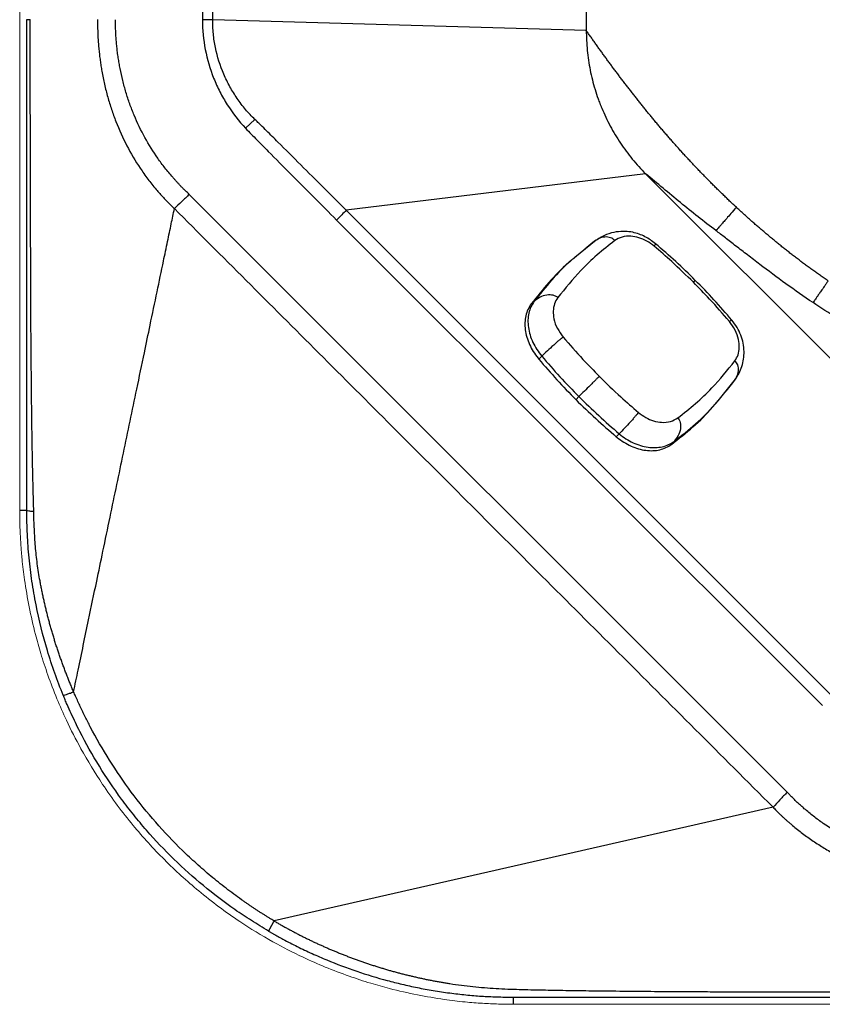
# Model space of a CAD drawing. Units: inches. Extents: x 0 to 84, y -21 to 124.
# Drawn here: x 0 to 10, y 0 to 12 of the extents above; entities that cross this region are included whole.
import ezdxf

# ---------------------------------------------------------------- set-up
doc = ezdxf.new("R2010")
doc.units = ezdxf.units.IN
doc.header["$MEASUREMENT"] = 0
doc.layers.add('1', color=4, linetype='Continuous')
doc.layers.add('BDIM_CYAN', color=4, linetype='Continuous')

# ---------------------------------------------------------------- blocks, each defined once
blk = doc.blocks.new('sp4')
at = {"layer": 'BDIM_CYAN'}
for p, q in [((-111.259, 16.973), (-111.515, 16.768)), ((-111.3, 16.943), (-111.395, 16.865)), ((-111.503, 16.776), (-111.513, 16.767)), ((-111.519, 16.765), (-111.554, 16.734)), ((-111.513, 16.767), (-111.518, 16.763)), ((-111.998, 16.245), (-112.033, 16.214)), ((-111.952, 15.566), (-111.943, 15.555)), ((-111.908, 15.59), (-111.943, 15.555)), ((-109.809, 15.057), (-109.602, 15.315)), ((-109.714, 15.175), (-109.633, 15.274)), ((-111.466, 15.109), (-111.5, 15.075)), ((-109.839, 15.023), (-109.809, 15.057)), ((-110.986, 14.667), (-111.021, 14.631)), ((-111.021, 14.631), (-111.01, 14.623)), ((-110.331, 14.576), (-110.362, 14.541))]:
    blk.add_line(p, q, dxfattribs=at)
for points, knots in [([(-111.039, 16.967), (-111.046, 16.974), (-111.061, 16.989), (-111.09, 17.003), (-111.123, 17.011), (-111.174, 17.011), (-111.237, 16.991), (-111.278, 16.959), (-111.3, 16.943)], [0, 0, 0, 0, 0.075054, 0.162074, 0.266824, 0.391217, 0.685963, 1, 1, 1, 1]), ([(-110.554, 16.93), (-110.594, 16.961), (-110.656, 17.006), (-110.75, 17.046), (-110.829, 17.069), (-110.92, 17.08), (-111.026, 17.073), (-111.145, 17.043), (-111.219, 16.998), (-111.259, 16.973)], [0, 0, 0, 0, 0.1956, 0.29549, 0.399722, 0.51973, 0.657908, 0.816947, 1, 1, 1, 1]), ([(-110.57, 16.901), (-110.598, 16.923), (-110.655, 16.966), (-110.751, 17.006), (-110.852, 17.025), (-110.955, 17.016), (-111.011, 16.983), (-111.039, 16.967)], [0, 0, 0, 0, 0.1866606, 0.3733738, 0.5600009, 0.7800108, 1, 1, 1, 1]), ([(-111.039, 16.967), (-111.11, 16.911), (-111.252, 16.8), (-111.484, 16.579), (-111.629, 16.399), (-111.718, 16.288)], [0, 0, 0, 0, 0.280017, 0.560061, 1, 1, 1, 1]), ([(-110.57, 16.901), (-110.566, 16.907), (-110.557, 16.919), (-110.552, 16.928), (-110.553, 16.929), (-110.554, 16.93)], [0, 0, 0, 0, 0.30036, 0.64865, 1, 1, 1, 1]), ([(-110.103, 16.471), (-110.188, 16.554), (-110.339, 16.702), (-110.499, 16.841), (-110.57, 16.901)], [0, 0, 0, 0, 0.559986, 1, 1, 1, 1]), ([(-110.08, 16.494), (-110.157, 16.57), (-110.31, 16.72), (-110.472, 16.86), (-110.554, 16.93)], [0, 0, 0, 0, 0.499989, 1, 1, 1, 1]), ([(-111.567, 16.721), (-111.575, 16.714), (-111.668, 16.638), (-111.828, 16.471), (-111.965, 16.299), (-112.034, 16.213)], [0, 0, 0, 0, 0.04453, 0.522255, 1, 1, 1, 1]), ([(-111.518, 16.763), (-111.53, 16.753), (-111.628, 16.674), (-111.792, 16.503), (-111.929, 16.331), (-111.998, 16.245)], [0, 0, 0, 0, 0.067495, 0.533752, 1, 1, 1, 1]), ([(-110.103, 16.471), (-110.098, 16.476), (-110.088, 16.487), (-110.081, 16.494), (-110.081, 16.494), (-110.081, 16.494)], [0, 0, 0, 0, 0.302725, 0.653765, 1, 1, 1, 1]), ([(-109.674, 16.004), (-109.751, 16.094), (-109.889, 16.254), (-110.038, 16.405), (-110.103, 16.471)], [0, 0, 0, 0, 0.559986, 1, 1, 1, 1]), ([(-109.645, 16.02), (-109.715, 16.102), (-109.855, 16.264), (-110.005, 16.418), (-110.08, 16.494)], [0, 0, 0, 0, 0.500011, 1, 1, 1, 1]), ([(-111.718, 16.288), (-111.726, 16.294), (-111.744, 16.307), (-111.776, 16.318), (-111.812, 16.322), (-111.867, 16.318), (-111.934, 16.294), (-111.976, 16.262), (-111.998, 16.245)], [0, 0, 0, 0, 0.075054, 0.162074, 0.266825, 0.391217, 0.685963, 1, 1, 1, 1]), ([(-112.034, 16.213), (-112.048, 16.192), (-112.075, 16.149), (-112.1, 16.074), (-112.111, 15.993), (-112.108, 15.907), (-112.089, 15.818), (-112.056, 15.731), (-112.011, 15.645), (-111.972, 15.592), (-111.952, 15.566)], [0, 0, 0, 0, 0.125117, 0.250217, 0.375217, 0.500028, 0.624818, 0.749795, 0.874889, 1, 1, 1, 1]), ([(-111.998, 16.245), (-112.012, 16.223), (-112.04, 16.18), (-112.064, 16.104), (-112.075, 16.021), (-112.07, 15.934), (-112.05, 15.844), (-112.016, 15.755), (-111.969, 15.669), (-111.928, 15.617), (-111.908, 15.59)], [0, 0, 0, 0, 0.125614, 0.249921, 0.374322, 0.500224, 0.626008, 0.750296, 0.874495, 1, 1, 1, 1]), ([(-111.718, 16.288), (-111.732, 16.265), (-111.761, 16.217), (-111.775, 16.129), (-111.766, 16.029), (-111.728, 15.92), (-111.678, 15.852), (-111.653, 15.819)], [0, 0, 0, 0, 0.1868454, 0.373701, 0.5604087, 0.7802215, 1, 1, 1, 1]), ([(-109.674, 16.004), (-109.668, 16.008), (-109.656, 16.017), (-109.647, 16.022), (-109.646, 16.021), (-109.645, 16.02)], [0, 0, 0, 0, 0.300309, 0.648555, 1, 1, 1, 1]), ([(-109.609, 15.534), (-109.595, 15.558), (-109.566, 15.605), (-109.552, 15.694), (-109.561, 15.794), (-109.599, 15.902), (-109.649, 15.97), (-109.674, 16.004)], [0, 0, 0, 0, 0.186845, 0.373701, 0.560409, 0.780222, 1, 1, 1, 1]), ([(-109.602, 15.315), (-109.587, 15.339), (-109.555, 15.387), (-109.523, 15.469), (-109.502, 15.556), (-109.497, 15.649), (-109.507, 15.745), (-109.536, 15.841), (-109.58, 15.936), (-109.623, 15.992), (-109.645, 16.02)], [0, 0, 0, 0, 0.112495, 0.228159, 0.347147, 0.470402, 0.598132, 0.728352, 0.861827, 1, 1, 1, 1]), ([(-111.653, 15.819), (-111.66, 15.813), (-111.674, 15.803), (-111.702, 15.78), (-111.733, 15.752), (-111.783, 15.708), (-111.845, 15.651), (-111.886, 15.611), (-111.908, 15.59)], [0, 0, 0, 0, 0.075049, 0.162076, 0.266841, 0.391246, 0.685996, 1, 1, 1, 1]), ([(-111.653, 15.819), (-111.576, 15.729), (-111.437, 15.569), (-111.289, 15.418), (-111.224, 15.351)], [0, 0, 0, 0, 0.559986, 1, 1, 1, 1]), ([(-111.943, 15.555), (-111.872, 15.473), (-111.73, 15.308), (-111.578, 15.151), (-111.502, 15.073)], [0, 0, 0, 0, 0.499999, 1, 1, 1, 1]), ([(-110.287, 14.856), (-110.217, 14.912), (-110.075, 15.023), (-109.843, 15.244), (-109.697, 15.424), (-109.609, 15.534)], [0, 0, 0, 0, 0.280017, 0.560061, 1, 1, 1, 1]), ([(-109.633, 15.274), (-109.616, 15.295), (-109.584, 15.337), (-109.565, 15.4), (-109.565, 15.451), (-109.572, 15.484), (-109.587, 15.512), (-109.602, 15.527), (-109.609, 15.534)], [0, 0, 0, 0, 0.3139674, 0.6087214, 0.7331403, 0.8379208, 0.9249567, 1, 1, 1, 1]), ([(-111.224, 15.351), (-111.23, 15.345), (-111.242, 15.333), (-111.268, 15.307), (-111.297, 15.278), (-111.344, 15.231), (-111.404, 15.171), (-111.445, 15.13), (-111.466, 15.109)], [0, 0, 0, 0, 0.075048, 0.162077, 0.266843, 0.39125, 0.686, 1, 1, 1, 1]), ([(-111.224, 15.351), (-111.139, 15.268), (-110.988, 15.12), (-110.828, 14.982), (-110.757, 14.921)], [0, 0, 0, 0, 0.559986, 1, 1, 1, 1]), ([(-111.502, 15.073), (-111.424, 14.997), (-111.268, 14.845), (-111.103, 14.703), (-111.021, 14.631)], [0, 0, 0, 0, 0.500001, 1, 1, 1, 1]), ([(-110.331, 14.576), (-110.245, 14.645), (-110.073, 14.782), (-109.901, 14.947), (-109.821, 15.045), (-109.81, 15.059)], [0, 0, 0, 0, 0.463786, 0.92758, 1, 1, 1, 1]), ([(-110.757, 14.921), (-110.762, 14.915), (-110.773, 14.901), (-110.796, 14.873), (-110.823, 14.841), (-110.867, 14.792), (-110.924, 14.73), (-110.965, 14.688), (-110.986, 14.667)], [0, 0, 0, 0, 0.075048, 0.162077, 0.266845, 0.391253, 0.686004, 1, 1, 1, 1]), ([(-110.757, 14.921), (-110.729, 14.9), (-110.671, 14.857), (-110.576, 14.817), (-110.474, 14.798), (-110.372, 14.807), (-110.316, 14.84), (-110.287, 14.856)], [0, 0, 0, 0, 0.186661, 0.373374, 0.560001, 0.780011, 1, 1, 1, 1]), ([(-110.363, 14.54), (-110.277, 14.609), (-110.104, 14.746), (-109.937, 14.906), (-109.861, 14.999), (-109.854, 15.007)], [0, 0, 0, 0, 0.477462, 0.954902, 1, 1, 1, 1]), ([(-110.287, 14.856), (-110.281, 14.848), (-110.269, 14.83), (-110.258, 14.798), (-110.254, 14.762), (-110.258, 14.707), (-110.282, 14.64), (-110.314, 14.598), (-110.331, 14.576)], [0, 0, 0, 0, 0.075043, 0.162079, 0.26686, 0.391279, 0.686033, 1, 1, 1, 1]), ([(-110.986, 14.667), (-110.959, 14.646), (-110.907, 14.605), (-110.82, 14.558), (-110.732, 14.524), (-110.642, 14.504), (-110.555, 14.499), (-110.472, 14.51), (-110.396, 14.534), (-110.353, 14.562), (-110.331, 14.576)], [0, 0, 0, 0, 0.1255049, 0.2497039, 0.3739919, 0.4997761, 0.6256777, 0.7500786, 0.8743863, 1, 1, 1, 1]), ([(-111.01, 14.623), (-110.984, 14.603), (-110.931, 14.563), (-110.845, 14.518), (-110.757, 14.485), (-110.669, 14.467), (-110.583, 14.463), (-110.502, 14.474), (-110.427, 14.499), (-110.384, 14.526), (-110.363, 14.54)], [0, 0, 0, 0, 0.125112, 0.250206, 0.375182, 0.499972, 0.624783, 0.749783, 0.874883, 1, 1, 1, 1])]:
    blk.add_open_spline(points, degree=3, knots=knots, dxfattribs=at)
for points in [[(-111.908, 15.59), (-111.837, 15.508), (-111.694, 15.343), (-111.542, 15.187), (-111.466, 15.109)], [(-111.466, 15.109), (-111.388, 15.033), (-111.232, 14.88), (-111.068, 14.738), (-110.986, 14.667)]]:
    blk.add_open_spline(points, degree=3, dxfattribs=at)
blk = doc.blocks.new('2020 RELAY')
at = {"layer": '1', "linetype": 'Continuous', "lineweight": 18}
for p, q in [((0, 5.882), (0, 78.2)), ((78.2, 0), (5.882, 0))]:
    blk.add_line(p, q, dxfattribs=at)
at = {"layer": '1', "color": 3, "linetype": 'Continuous', "lineweight": 25}
for p, q in [((6.747, 15.541), (6.747, 11.599)), ((2.298, 11.726), (2.176, 11.726)), ((6.747, 11.599), (2.298, 11.726)), ((2.802, 10.538), (2.69, 10.434)), ((7.454, 9.892), (3.889, 9.457)), ((7.454, 9.892), (11.294, 6.052)), ((9.139, 2.527), (2.019, 9.647)), ((9.673, 3.673), (3.889, 9.457)), ((3.774, 9.341), (9.558, 3.558)), ((0.085, 5.882), (0, 5.882)), ((8.971, 2.348), (3.029, 0.993)), ((5.882, 0), (5.882, 0.085))]:
    blk.add_line(p, q, dxfattribs=at)
at = {"layer": '1', "color": 3, "linetype": 'Continuous', "lineweight": 25, "flags": 128}
for points in [[(2.176, 28.428), (2.176, 27.928), (2.176, 25.928), (2.176, 17.928), (2.176, 11.726)], [(2.298, 11.726), (2.298, 12.226), (2.298, 14.226), (2.298, 22.226), (2.298, 23.273), (2.298, 28.428)]]:
    blk.add_lwpolyline(points, dxfattribs=at)
at = {"layer": '1', "color": 3, "linetype": 'Continuous', "lineweight": 25}
for points, knots in [([(0.085, 5.882), (0.085, 6.004), (0.085, 6.126), (0.085, 6.371), (0.085, 6.494), (0.085, 6.738), (0.085, 6.859), (0.085, 7.103), (0.085, 7.225), (0.085, 7.59), (0.085, 7.834), (0.085, 8.32), (0.085, 8.563), (0.085, 9.05), (0.085, 9.293), (0.085, 9.78), (0.085, 10.024), (0.085, 10.755), (0.085, 11.241), (0.085, 11.728)], [0, 0, 0, 0, 0.0625, 0.0625, 0.125, 0.125, 0.1875, 0.1875, 0.25, 0.25, 0.375, 0.375, 0.5, 0.5, 0.625, 0.625, 0.75, 0.75, 1, 1, 1, 1]), ([(0.926, 11.728), (0.926, 11.715), (0.926, 11.691), (0.927, 11.654), (0.928, 11.618), (0.929, 11.582), (0.93, 11.546), (0.932, 11.511), (0.935, 11.476), (0.937, 11.441), (0.94, 11.407), (0.943, 11.373), (0.947, 11.339), (0.95, 11.306), (0.954, 11.273), (0.959, 11.241), (0.963, 11.209), (0.968, 11.177), (0.973, 11.145), (0.986, 11.072), (1.008, 10.959), (1.047, 10.807), (1.092, 10.659), (1.163, 10.463), (1.27, 10.226), (1.404, 10), (1.525, 9.829), (1.604, 9.73), (1.667, 9.658), (1.71, 9.61), (1.754, 9.564), (1.798, 9.52), (1.828, 9.491), (1.842, 9.477)], [0, 0, 0, 0, 0.014825, 0.029513, 0.044064, 0.058479, 0.072761, 0.086909, 0.100924, 0.114808, 0.128561, 0.142183, 0.155676, 0.16904, 0.182276, 0.195384, 0.208365, 0.221219, 0.233947, 0.24655, 0.310276, 0.372935, 0.434602, 0.495372, 0.622613, 0.747036, 0.810304, 0.87325, 0.899329, 0.925023, 0.950354, 0.975339, 1, 1, 1, 1]), ([(0.167, 5.868), (0.167, 5.895), (0.165, 5.949), (0.163, 6.031), (0.161, 6.112), (0.159, 6.193), (0.157, 6.274), (0.155, 6.356), (0.153, 6.438), (0.152, 6.52), (0.149, 6.658), (0.146, 6.849), (0.143, 7.095), (0.14, 7.38), (0.137, 7.705), (0.134, 8.071), (0.132, 8.438), (0.131, 8.844), (0.13, 9.291), (0.129, 9.778), (0.128, 10.265), (0.126, 10.752), (0.126, 11.24), (0.125, 11.565), (0.125, 11.728)], [0, 0, 0, 0, 0.013984, 0.027857, 0.041671, 0.055481, 0.069338, 0.083268, 0.097273, 0.111345, 0.125458, 0.167738, 0.20955, 0.251104, 0.313582, 0.376126, 0.438638, 0.501088, 0.584257, 0.667349, 0.75042, 0.833532, 0.916739, 1, 1, 1, 1]), ([(2.019, 9.647), (2.012, 9.654), (1.997, 9.668), (1.975, 9.689), (1.952, 9.711), (1.93, 9.733), (1.908, 9.756), (1.886, 9.779), (1.865, 9.803), (1.843, 9.826), (1.797, 9.879), (1.729, 9.961), (1.614, 10.115), (1.486, 10.322), (1.38, 10.542), (1.31, 10.724), (1.264, 10.863), (1.226, 11.004), (1.2, 11.12), (1.184, 11.211), (1.173, 11.275), (1.164, 11.339), (1.157, 11.403), (1.151, 11.468), (1.146, 11.532), (1.143, 11.597), (1.141, 11.662), (1.141, 11.706), (1.141, 11.727)], [0, 0, 0, 0, 0.013229, 0.026547, 0.039955, 0.053457, 0.067054, 0.080749, 0.094542, 0.108437, 0.122434, 0.184598, 0.245823, 0.370658, 0.49756, 0.560254, 0.622939, 0.685779, 0.748939, 0.776802, 0.804643, 0.832475, 0.860312, 0.888165, 0.916047, 0.943972, 0.971952, 1, 1, 1, 1]), ([(2.176, 11.726), (2.176, 11.606), (2.188, 11.488), (2.232, 11.257), (2.265, 11.143), (2.321, 11.005), (2.333, 10.977), (2.357, 10.922), (2.37, 10.896), (2.411, 10.816), (2.44, 10.765), (2.536, 10.615), (2.608, 10.522), (2.69, 10.434)], [0, 0, 0, 0, 0.25, 0.25, 0.5, 0.5, 0.5625, 0.5625, 0.625, 0.625, 0.75, 0.75, 1, 1, 1, 1]), ([(2.802, 10.538), (2.782, 10.558), (2.763, 10.577), (2.725, 10.618), (2.707, 10.638), (2.654, 10.701), (2.621, 10.745), (2.559, 10.835), (2.53, 10.881), (2.49, 10.954), (2.477, 10.978), (2.453, 11.028), (2.441, 11.053), (2.387, 11.181), (2.354, 11.286), (2.32, 11.449), (2.312, 11.504), (2.303, 11.587), (2.301, 11.615), (2.299, 11.657), (2.298, 11.677), (2.298, 11.702), (2.298, 11.712), (2.298, 11.719), (2.298, 11.723), (2.298, 11.726)], [0, 0, 0, 0, 0.0625, 0.0625, 0.125, 0.125, 0.25, 0.25, 0.375, 0.375, 0.4375, 0.4375, 0.5, 0.5, 0.75, 0.75, 0.875, 0.875, 0.9375, 0.9375, 0.96875, 0.984375, 0.992187, 0.992187, 1, 1, 1, 1]), ([(6.747, 11.599), (6.747, 11.52), (6.755, 11.362), (6.789, 11.127), (6.838, 10.935), (6.878, 10.813), (6.898, 10.758), (6.907, 10.735), (6.914, 10.716), (6.92, 10.702), (6.925, 10.689), (6.959, 10.606), (7.029, 10.459), (7.151, 10.255), (7.292, 10.065), (7.398, 9.948), (7.454, 9.892)], [0, 0, 0, 0, 0.125, 0.25, 0.375, 0.4375, 0.453125, 0.46875, 0.476562, 0.484375, 0.492188, 0.5, 0.625, 0.75, 0.875, 1, 1, 1, 1]), ([(8.534, 9.493), (8.521, 9.505), (8.494, 9.53), (8.454, 9.568), (8.415, 9.606), (8.375, 9.644), (8.336, 9.682), (8.297, 9.72), (8.259, 9.758), (8.221, 9.797), (8.183, 9.835), (8.145, 9.874), (8.107, 9.913), (8.07, 9.952), (8.033, 9.99), (7.997, 10.03), (7.96, 10.069), (7.924, 10.108), (7.888, 10.147), (7.853, 10.187), (7.818, 10.226), (7.782, 10.266), (7.748, 10.306), (7.713, 10.345), (7.679, 10.385), (7.644, 10.425), (7.611, 10.465), (7.577, 10.505), (7.544, 10.545), (7.51, 10.585), (7.477, 10.626), (7.445, 10.666), (7.412, 10.706), (7.38, 10.747), (7.348, 10.787), (7.316, 10.828), (7.284, 10.868), (7.253, 10.909), (7.222, 10.949), (7.19, 10.99), (7.16, 11.03), (7.129, 11.071), (7.099, 11.112), (7.068, 11.152), (7.038, 11.193), (7.008, 11.233), (6.979, 11.274), (6.949, 11.315), (6.92, 11.355), (6.89, 11.396), (6.861, 11.437), (6.833, 11.477), (6.804, 11.518), (6.775, 11.558), (6.756, 11.585), (6.747, 11.599)], [0, 0, 0, 0, 0.018787, 0.0375807, 0.0563808, 0.0751871, 0.0939995, 0.1128179, 0.131642, 0.1504715, 0.1693065, 0.1881466, 0.2069917, 0.2258415, 0.2446959, 0.2635547, 0.2824177, 0.3012846, 0.3201553, 0.3390295, 0.357907, 0.3767877, 0.3956712, 0.4145574, 0.4334462, 0.4523374, 0.4712308, 0.490126, 0.5090229, 0.5279211, 0.5468205, 0.5657207, 0.5846214, 0.6035225, 0.6224236, 0.6413245, 0.6602248, 0.6791243, 0.6980227, 0.7169197, 0.735815, 0.7547083, 0.7735993, 0.7924878, 0.8113733, 0.8302557, 0.8491345, 0.8680095, 0.8868803, 0.9057466, 0.9246082, 0.9434647, 0.9623157, 0.9811609, 1, 1, 1, 1]), ([(3.889, 9.457), (3.709, 9.637), (3.528, 9.818), (3.256, 10.089), (3.166, 10.179), (3.03, 10.314), (2.985, 10.359), (2.917, 10.427), (2.894, 10.449), (2.86, 10.483), (2.849, 10.494), (2.826, 10.516), (2.814, 10.527), (2.802, 10.538)], [0, 0, 0, 0, 0.5, 0.5, 0.75, 0.75, 0.875, 0.875, 0.9375, 0.9375, 0.96875, 0.96875, 1, 1, 1, 1]), ([(2.69, 10.434), (2.712, 10.41), (2.734, 10.387), (2.779, 10.342), (2.802, 10.319), (2.87, 10.251), (2.915, 10.205), (3.05, 10.068), (3.14, 9.977), (3.412, 9.704), (3.593, 9.523), (3.774, 9.341)], [0, 0, 0, 0, 0.0625, 0.0625, 0.125, 0.125, 0.25, 0.25, 0.5, 0.5, 1, 1, 1, 1]), ([(2.019, 9.647), (1.989, 9.618), (1.959, 9.589), (1.899, 9.532), (1.87, 9.504), (1.842, 9.477)], [0, 0, 0, 0, 0.5, 0.5, 1, 1, 1, 1]), ([(0.642, 3.722), (0.66, 3.808), (0.699, 3.992), (0.758, 4.278), (0.831, 4.631), (0.91, 5.004), (0.994, 5.412), (1.075, 5.796), (1.156, 6.185), (1.236, 6.567), (1.315, 6.946), (1.398, 7.345), (1.477, 7.726), (1.558, 8.113), (1.634, 8.476), (1.703, 8.809), (1.759, 9.078), (1.803, 9.287), (1.83, 9.417), (1.842, 9.477)], [0, 0, 0, 0, 0.044931, 0.096191, 0.148732, 0.228718, 0.290778, 0.361245, 0.429108, 0.493772, 0.560395, 0.626299, 0.701746, 0.758826, 0.828076, 0.891353, 0.932152, 0.968364, 1, 1, 1, 1]), ([(1.843, 9.477), (2.127, 9.192), (2.7, 8.619), (3.565, 7.754), (4.44, 6.879), (5.326, 5.993), (6.223, 5.096), (7.131, 4.189), (8.048, 3.271), (8.662, 2.657), (8.971, 2.348)], [0, 0, 0, 0, 0.119909, 0.241189, 0.363918, 0.48818, 0.614035, 0.741389, 0.870097, 1, 1, 1, 1]), ([(3.889, 9.457), (3.873, 9.441), (3.855, 9.423), (3.816, 9.383), (3.795, 9.362), (3.774, 9.341)], [0, 0, 0, 0, 0.5, 0.5, 1, 1, 1, 1]), ([(9.625, 8.616), (9.61, 8.626), (9.58, 8.647), (9.534, 8.679), (9.49, 8.711), (9.445, 8.743), (9.4, 8.776), (9.356, 8.808), (9.313, 8.841), (9.269, 8.874), (9.226, 8.907), (9.183, 8.94), (9.14, 8.974), (9.098, 9.007), (9.056, 9.041), (9.014, 9.075), (8.973, 9.109), (8.932, 9.143), (8.891, 9.178), (8.85, 9.212), (8.81, 9.247), (8.769, 9.281), (8.73, 9.316), (8.69, 9.351), (8.651, 9.387), (8.612, 9.422), (8.573, 9.457), (8.547, 9.481), (8.534, 9.493)], [0, 0, 0, 0, 0.038279, 0.076572, 0.114879, 0.153201, 0.191538, 0.229888, 0.268254, 0.306634, 0.345029, 0.383439, 0.421863, 0.460302, 0.498756, 0.537224, 0.575707, 0.614205, 0.652717, 0.691245, 0.729788, 0.768346, 0.806919, 0.845507, 0.88411, 0.922726, 0.961356, 1, 1, 1, 1]), ([(9.447, 8.358), (9.34, 8.429), (9.123, 8.58), (8.861, 8.776), (8.666, 8.926), (8.528, 9.032), (8.401, 9.131), (8.326, 9.188), (8.291, 9.215)], [0, 0, 0, 0, 0.25, 0.5, 0.625, 0.75, 0.875, 1, 1, 1, 1]), ([(9.625, 8.616), (9.617, 8.604), (9.602, 8.581), (9.574, 8.541), (9.544, 8.497), (9.515, 8.456), (9.485, 8.413), (9.461, 8.378), (9.451, 8.363), (9.447, 8.358)], [0, 0, 0, 0, 0.0625, 0.125, 0.25, 0.375, 0.5, 0.75, 1, 1, 1, 1]), ([(12.127, 6.984), (12.094, 6.997), (12.024, 7.023), (11.919, 7.064), (11.839, 7.097), (11.787, 7.118), (11.752, 7.132), (11.691, 7.157), (11.572, 7.208), (11.339, 7.309), (11.023, 7.456), (10.67, 7.633), (10.337, 7.812), (10.024, 7.992), (9.727, 8.174), (9.539, 8.296), (9.447, 8.358)], [0, 0, 0, 0, 0.0139531, 0.0295781, 0.0452031, 0.0491094, 0.0530156, 0.0608281, 0.0764531, 0.1077031, 0.1702031, 0.2327031, 0.2952031, 0.3577031, 0.4202031, 0.4827031, 0.4827031, 0.4827031, 0.4827031]), ([(0.167, 5.868), (0.143, 5.87), (0.123, 5.872), (0.095, 5.877), (0.087, 5.879), (0.085, 5.882)], [0, 0, 0, 0, 0.5, 0.5, 1, 1, 1, 1]), ([(0.519, 3.681), (0.483, 3.768), (0.449, 3.856), (0.387, 4.033), (0.357, 4.122), (0.276, 4.393), (0.231, 4.575), (0.176, 4.852), (0.16, 4.945), (0.133, 5.131), (0.121, 5.224), (0.103, 5.412), (0.096, 5.506), (0.087, 5.693), (0.085, 5.787), (0.085, 5.882)], [0, 0, 0, 0, 0.125, 0.125, 0.25, 0.25, 0.5, 0.5, 0.625, 0.625, 0.75, 0.75, 0.875, 0.875, 1, 1, 1, 1]), ([(0.642, 3.722), (0.635, 3.738), (0.621, 3.771), (0.601, 3.82), (0.581, 3.87), (0.562, 3.919), (0.542, 3.969), (0.524, 4.019), (0.505, 4.069), (0.488, 4.119), (0.47, 4.169), (0.453, 4.219), (0.436, 4.27), (0.42, 4.321), (0.405, 4.371), (0.389, 4.422), (0.375, 4.473), (0.36, 4.525), (0.346, 4.576), (0.333, 4.627), (0.32, 4.679), (0.308, 4.73), (0.296, 4.782), (0.284, 4.834), (0.273, 4.886), (0.262, 4.938), (0.252, 4.99), (0.239, 5.059), (0.224, 5.144), (0.209, 5.247), (0.197, 5.35), (0.187, 5.453), (0.18, 5.557), (0.174, 5.66), (0.17, 5.764), (0.168, 5.833), (0.167, 5.868)], [0, 0, 0, 0, 0.0241037, 0.0481976, 0.072283, 0.0963611, 0.1204331, 0.1444999, 0.1685621, 0.1926193, 0.2166709, 0.2407164, 0.2647556, 0.2887884, 0.312816, 0.3368393, 0.3608596, 0.3848782, 0.4088958, 0.4329115, 0.4569239, 0.4809318, 0.504934, 0.5289308, 0.5529266, 0.5769263, 0.6009341, 0.6249545, 0.6718263, 0.7186983, 0.7655423, 0.8123773, 0.8592332, 0.9061217, 0.9530445, 1, 1, 1, 1]), ([(0.519, 3.681), (0.52, 3.68), (0.524, 3.681), (0.536, 3.684), (0.545, 3.687), (0.567, 3.694), (0.58, 3.699), (0.609, 3.709), (0.625, 3.715), (0.642, 3.722)], [0, 0, 0, 0, 0.25, 0.25, 0.5, 0.5, 0.75, 0.75, 1, 1, 1, 1]), ([(2.964, 0.872), (2.93, 0.892), (2.895, 0.912), (2.827, 0.954), (2.794, 0.975), (2.693, 1.039), (2.628, 1.083), (2.433, 1.218), (2.308, 1.313), (1.945, 1.614), (1.719, 1.833), (1.458, 2.133), (1.407, 2.194), (1.308, 2.318), (1.26, 2.381), (1.119, 2.572), (1.031, 2.702), (0.866, 2.97), (0.788, 3.108), (0.681, 3.319), (0.647, 3.39), (0.597, 3.498), (0.581, 3.534), (0.557, 3.589), (0.549, 3.607), (0.534, 3.644), (0.526, 3.662), (0.519, 3.681)], [0, 0, 0, 0, 0.03125, 0.03125, 0.0625, 0.0625, 0.125, 0.125, 0.25, 0.25, 0.5, 0.5, 0.5625, 0.5625, 0.625, 0.625, 0.75, 0.75, 0.875, 0.875, 0.9375, 0.9375, 0.96875, 0.96875, 0.984375, 0.984375, 1, 1, 1, 1]), ([(3.029, 0.993), (3.018, 1), (2.996, 1.013), (2.963, 1.033), (2.93, 1.054), (2.898, 1.074), (2.865, 1.095), (2.833, 1.116), (2.8, 1.137), (2.768, 1.158), (2.736, 1.18), (2.705, 1.202), (2.673, 1.224), (2.59, 1.282), (2.456, 1.381), (2.277, 1.524), (2.104, 1.675), (1.88, 1.885), (1.615, 2.164), (1.325, 2.524), (1.065, 2.904), (0.89, 3.209), (0.779, 3.425), (0.721, 3.546), (0.68, 3.637), (0.654, 3.695), (0.646, 3.713), (0.642, 3.722)], [0, 0, 0, 0, 0.010462, 0.020963, 0.031472, 0.041963, 0.052437, 0.062897, 0.07335, 0.083795, 0.094233, 0.104665, 0.115089, 0.125506, 0.187878, 0.250114, 0.312316, 0.37458, 0.499703, 0.625394, 0.750197, 0.874816, 0.911241, 0.947743, 0.984316, 0.992187, 1, 1, 1, 1]), ([(9.139, 2.527), (9.11, 2.497), (9.082, 2.466), (9.025, 2.406), (8.997, 2.376), (8.971, 2.348)], [0, 0, 0, 0, 0.5, 0.5, 1, 1, 1, 1]), ([(11.22, 1.642), (11.208, 1.642), (11.185, 1.642), (11.15, 1.643), (11.116, 1.644), (11.081, 1.645), (11.047, 1.647), (11.012, 1.649), (10.978, 1.651), (10.944, 1.654), (10.91, 1.658), (10.875, 1.661), (10.841, 1.666), (10.807, 1.67), (10.773, 1.675), (10.739, 1.68), (10.705, 1.686), (10.672, 1.692), (10.601, 1.706), (10.494, 1.73), (10.353, 1.77), (10.214, 1.817), (10.033, 1.889), (9.814, 1.996), (9.608, 2.124), (9.453, 2.238), (9.366, 2.31), (9.306, 2.363), (9.269, 2.396), (9.234, 2.429), (9.201, 2.462), (9.169, 2.494), (9.149, 2.516), (9.139, 2.527)], [0, 0, 0, 0, 0.014904, 0.029787, 0.04465, 0.059496, 0.074327, 0.089144, 0.103949, 0.118745, 0.133533, 0.148316, 0.163095, 0.177873, 0.192651, 0.207432, 0.222217, 0.237009, 0.251809, 0.314932, 0.377905, 0.4409, 0.504086, 0.629975, 0.754624, 0.816335, 0.877749, 0.899605, 0.920858, 0.941516, 0.961587, 0.981078, 1, 1, 1, 1]), ([(8.971, 2.348), (8.978, 2.341), (8.991, 2.326), (9.012, 2.305), (9.034, 2.283), (9.056, 2.262), (9.079, 2.24), (9.102, 2.218), (9.126, 2.196), (9.151, 2.175), (9.176, 2.153), (9.233, 2.105), (9.323, 2.034), (9.449, 1.944), (9.579, 1.86), (9.715, 1.783), (9.855, 1.713), (9.972, 1.662), (10.062, 1.626), (10.125, 1.603), (10.188, 1.581), (10.252, 1.56), (10.317, 1.541), (10.383, 1.523), (10.449, 1.506), (10.516, 1.491), (10.583, 1.477), (10.651, 1.465), (10.72, 1.454), (10.79, 1.444), (10.86, 1.436), (10.931, 1.429), (11.002, 1.424), (11.074, 1.42), (11.147, 1.418), (11.195, 1.417), (11.22, 1.417)], [0, 0, 0, 0, 0.011854, 0.023886, 0.036099, 0.048496, 0.06108, 0.073852, 0.086816, 0.099974, 0.113326, 0.126873, 0.188452, 0.250944, 0.312541, 0.374599, 0.437246, 0.500631, 0.527261, 0.553974, 0.580782, 0.607695, 0.634718, 0.661861, 0.689132, 0.716538, 0.74409, 0.771794, 0.79966, 0.827697, 0.855913, 0.884316, 0.912917, 0.941724, 0.970748, 1, 1, 1, 1]), ([(3.029, 0.993), (3.028, 0.991), (3.025, 0.985), (3.02, 0.978), (3.016, 0.97), (3.012, 0.963), (3.008, 0.956), (3.005, 0.95), (3.001, 0.944), (2.998, 0.938), (2.995, 0.932), (2.992, 0.927), (2.989, 0.922), (2.987, 0.917), (2.984, 0.912), (2.982, 0.907), (2.979, 0.902), (2.975, 0.896), (2.972, 0.89), (2.97, 0.885), (2.968, 0.88), (2.966, 0.876), (2.964, 0.873), (2.964, 0.872), (2.964, 0.872)], [0, 0, 0, 0, 0.039307, 0.078033, 0.116175, 0.153736, 0.190723, 0.227145, 0.263014, 0.298344, 0.33315, 0.36745, 0.401264, 0.434616, 0.46753, 0.500031, 0.551085, 0.605392, 0.662962, 0.723802, 0.787925, 0.855353, 0.926072, 1, 1, 1, 1]), ([(3.029, 0.993), (3.042, 0.986), (3.068, 0.97), (3.107, 0.948), (3.146, 0.926), (3.185, 0.904), (3.225, 0.883), (3.265, 0.862), (3.304, 0.841), (3.345, 0.82), (3.385, 0.8), (3.425, 0.78), (3.466, 0.761), (3.506, 0.741), (3.547, 0.722), (3.588, 0.704), (3.629, 0.685), (3.67, 0.667), (3.712, 0.649), (3.753, 0.632), (3.781, 0.621), (3.795, 0.615)], [0, 0, 0, 0, 0.052643, 0.105271, 0.157887, 0.210492, 0.26309, 0.315685, 0.368281, 0.420881, 0.47349, 0.526109, 0.578739, 0.631379, 0.684027, 0.736682, 0.789343, 0.842007, 0.894673, 0.947338, 1, 1, 1, 1]), ([(2.964, 0.872), (2.973, 0.866), (2.992, 0.856), (3.02, 0.839), (3.049, 0.824), (3.086, 0.803), (3.144, 0.771), (3.22, 0.731), (3.335, 0.673), (3.48, 0.604), (3.714, 0.503), (4.011, 0.391), (4.312, 0.299), (4.554, 0.238), (4.737, 0.198), (4.926, 0.163), (5.119, 0.134), (5.311, 0.112), (5.467, 0.099), (5.59, 0.092), (5.682, 0.088), (5.78, 0.086), (5.847, 0.085), (5.882, 0.085)], [0, 0, 0, 0, 0.0106569, 0.021313, 0.0319726, 0.0423175, 0.0638175, 0.0961394, 0.1271664, 0.1903428, 0.2527936, 0.3776858, 0.5017976, 0.5611445, 0.6224159, 0.6855348, 0.750511, 0.8138602, 0.8751945, 0.9039401, 0.9343126, 0.9663281, 1, 1, 1, 1]), ([(3.795, 0.615), (3.81, 0.609), (3.839, 0.597), (3.883, 0.58), (3.928, 0.562), (3.972, 0.546), (4.017, 0.529), (4.062, 0.513), (4.107, 0.498), (4.152, 0.482), (4.197, 0.468), (4.243, 0.453), (4.288, 0.439), (4.334, 0.425), (4.38, 0.411), (4.425, 0.398), (4.471, 0.386), (4.517, 0.373), (4.563, 0.361), (4.61, 0.35), (4.656, 0.339), (4.702, 0.328), (4.749, 0.317), (4.795, 0.307), (4.842, 0.297), (4.889, 0.288), (4.936, 0.279), (4.982, 0.27), (5.029, 0.262), (5.076, 0.254), (5.153, 0.242), (5.26, 0.227), (5.397, 0.211), (5.535, 0.198), (5.673, 0.188), (5.811, 0.182), (5.995, 0.176), (6.225, 0.171), (6.502, 0.166), (6.778, 0.162), (7.085, 0.159), (7.423, 0.155), (7.791, 0.153), (8.037, 0.151), (8.16, 0.151)], [0, 0, 0, 0, 0.010776, 0.021553, 0.032329, 0.043105, 0.05388, 0.064656, 0.075431, 0.086206, 0.096982, 0.107757, 0.118533, 0.129308, 0.140083, 0.150859, 0.161635, 0.172411, 0.183187, 0.193964, 0.20474, 0.215516, 0.226292, 0.237069, 0.247845, 0.258621, 0.269397, 0.280172, 0.290947, 0.301723, 0.312498, 0.34375, 0.375001, 0.40625, 0.437497, 0.468745, 0.499996, 0.562499, 0.624999, 0.687499, 0.749999, 0.833332, 0.916666, 1, 1, 1, 1]), ([(8.16, 0.151), (8.245, 0.15), (8.415, 0.15), (8.67, 0.149), (8.925, 0.148), (9.18, 0.148), (9.435, 0.148), (9.69, 0.148), (9.945, 0.148), (10.2, 0.148), (10.455, 0.148), (10.71, 0.148), (10.965, 0.148), (11.135, 0.148), (11.22, 0.148)], [0, 0, 0, 0, 0.083336, 0.166674, 0.250011, 0.333344, 0.416671, 0.499999, 0.583328, 0.66666, 0.75, 0.833336, 0.916668, 1, 1, 1, 1]), ([(5.882, 0.085), (5.884, 0.085), (5.888, 0.085), (5.894, 0.085), (5.9, 0.085), (5.907, 0.085), (5.913, 0.085), (5.92, 0.085), (5.927, 0.085), (5.933, 0.085), (5.94, 0.085), (5.947, 0.085), (5.954, 0.085), (5.962, 0.085), (5.969, 0.085), (5.976, 0.085), (5.984, 0.085), (5.991, 0.085), (5.999, 0.085), (6.007, 0.085), (6.014, 0.085), (6.022, 0.085), (6.03, 0.085), (6.039, 0.085), (6.047, 0.085), (6.055, 0.085), (6.064, 0.085), (6.072, 0.085), (6.081, 0.085), (6.089, 0.085), (6.098, 0.085), (6.107, 0.085), (6.116, 0.085), (6.125, 0.085), (6.134, 0.085), (6.144, 0.085), (6.153, 0.085), (6.162, 0.085), (6.172, 0.085), (6.182, 0.085), (6.191, 0.085), (6.201, 0.085), (6.211, 0.085), (6.221, 0.085), (6.231, 0.085), (6.242, 0.085), (6.252, 0.085), (6.262, 0.085), (6.273, 0.085), (6.283, 0.085), (6.294, 0.085), (6.305, 0.085), (6.316, 0.085), (6.327, 0.085), (6.338, 0.085), (6.349, 0.085), (6.36, 0.085), (6.372, 0.085), (6.383, 0.085), (6.395, 0.085), (6.406, 0.085), (6.418, 0.085), (6.43, 0.085), (6.442, 0.085), (6.454, 0.085), (6.466, 0.085), (6.478, 0.085), (6.49, 0.085), (6.503, 0.085), (6.515, 0.085), (6.528, 0.085), (6.541, 0.085), (6.553, 0.085), (6.566, 0.085), (6.579, 0.085), (6.592, 0.085), (6.605, 0.085), (6.698, 0.085), (6.869, 0.085), (7.119, 0.085), (7.329, 0.085), (7.584, 0.085), (7.965, 0.085), (8.498, 0.085), (9.158, 0.085), (9.873, 0.085), (10.579, 0.085), (11.031, 0.085), (11.22, 0.085)], [0, 0, 0, 0, 0.001151, 0.00232, 0.0035064, 0.0047105, 0.0059323, 0.0071718, 0.008429, 0.009704, 0.0109966, 0.012307, 0.0136352, 0.014981, 0.0163446, 0.0177259, 0.019125, 0.0205418, 0.0219764, 0.0234288, 0.0248989, 0.0263867, 0.0278924, 0.0294158, 0.030957, 0.032516, 0.0340927, 0.0356873, 0.0372996, 0.0389297, 0.0405776, 0.0422432, 0.0439267, 0.0456279, 0.0473469, 0.0490837, 0.0508383, 0.0526107, 0.0544009, 0.0562089, 0.0580346, 0.0598782, 0.0617395, 0.0636187, 0.0655156, 0.0674303, 0.0693628, 0.071313, 0.0732811, 0.075267, 0.0772706, 0.079292, 0.0813312, 0.0833882, 0.085463, 0.0875555, 0.0896659, 0.091794, 0.0939399, 0.0961035, 0.098285, 0.1004842, 0.1027012, 0.1049359, 0.1071885, 0.1094588, 0.1117468, 0.1140527, 0.1163763, 0.1187176, 0.1210767, 0.1234536, 0.1258482, 0.1282606, 0.1306907, 0.1331386, 0.1356042, 0.1380876, 0.1849529, 0.2317983, 0.2786024, 0.3032682, 0.3746921, 0.4928272, 0.6028326, 0.7459674, 0.8941844, 1, 1, 1, 1])]:
    blk.add_open_spline(points, degree=3, knots=knots, dxfattribs=at)
for points in [[(0.085, 11.728), (0.089, 11.728), (0.103, 11.728), (0.125, 11.728)], [(8.291, 9.215), (8.219, 9.269), (8.077, 9.379), (7.867, 9.548), (7.661, 9.72), (7.524, 9.835), (7.454, 9.892)], [(8.534, 9.493), (8.511, 9.466), (8.468, 9.417), (8.417, 9.358), (8.377, 9.313), (8.348, 9.279), (8.326, 9.254), (8.31, 9.236), (8.299, 9.223), (8.294, 9.217), (8.291, 9.215)]]:
    blk.add_open_spline(points, degree=3, dxfattribs=at)
at = {"layer": '1', "linetype": 'Continuous', "lineweight": 18}
blk.add_open_spline([(0, 5.882), (0, 5.866), (0, 5.834), (0.001, 5.785), (0.002, 5.735), (0.003, 5.685), (0.005, 5.633), (0.008, 5.581), (0.011, 5.527), (0.014, 5.473), (0.018, 5.418), (0.023, 5.361), (0.034, 5.241), (0.059, 5.031), (0.111, 4.73), (0.177, 4.438), (0.253, 4.167), (0.337, 3.911), (0.439, 3.646), (0.568, 3.352), (0.743, 3.008), (1.001, 2.584), (1.331, 2.14), (1.717, 1.717), (2.14, 1.331), (2.575, 1.007), (2.996, 0.75), (3.339, 0.574), (3.643, 0.44), (3.911, 0.337), (4.167, 0.253), (4.438, 0.177), (4.73, 0.111), (5.031, 0.059), (5.256, 0.032), (5.408, 0.019), (5.509, 0.012), (5.606, 0.006), (5.701, 0.003), (5.792, 0), (5.852, 0), (5.882, 0)], degree=3, knots=[0, 0, 0, 0, 0.005158, 0.010421, 0.015791, 0.021266, 0.026847, 0.032533, 0.038326, 0.044224, 0.050228, 0.056338, 0.062554, 0.089601, 0.124887, 0.161667, 0.186877, 0.216224, 0.249035, 0.279294, 0.320464, 0.374224, 0.440167, 0.5, 0.559832, 0.625775, 0.675957, 0.719703, 0.750965, 0.783776, 0.813123, 0.838333, 0.875114, 0.9104, 0.937447, 0.948761, 0.95972, 0.970323, 0.980571, 0.990463, 1, 1, 1, 1], dxfattribs=at)
at = {"layer": '1'}
blk.add_blockref('sp4', (118.125, -7.871), dxfattribs=at)

msp = doc.modelspace()

# ---------------------------------------------------------------- block references
msp.add_blockref('2020 RELAY', (0, 0.5))

doc.saveas('drawing.dxf')
